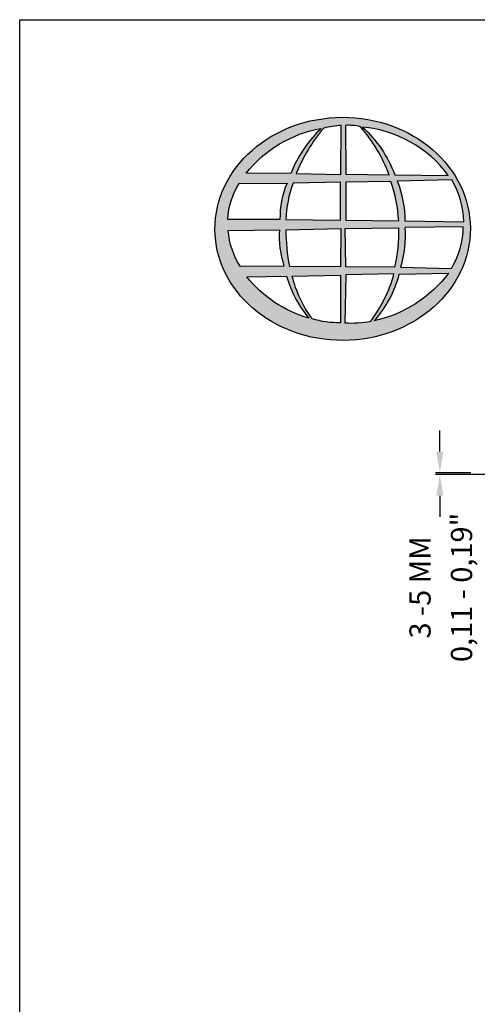
# Model space of a CAD drawing. Extents: x 0 to 220, y -4 to 280.
# Drawn here: x 0 to 51, y 170 to 280 of the extents above; entities that cross this region are included whole.
import ezdxf

# ---------------------------------------------------------------- set-up
doc = ezdxf.new("R2010")
doc.units = 0
doc.header["$LTSCALE"] = 10
doc.header["$MEASUREMENT"] = 0
doc.layers.get('Defpoints').update_dxf_attribs({"linetype": 'CONTINUOUS'})
for name, color, linetype in [('588-LOGO$0$CADdetails-9-EXTRAFINE', 9, 'CONTINUOUS'), ('588-LOGO$0$FRAME', 7, 'CONTINUOUS'), ('CADdetails-7-VERYFINE', 7, 'CONTINUOUS')]:
    doc.layers.add(name, color=color, linetype=linetype)
doc.styles.add('CADdetails-DIMENSIONS', font='ARIALN.TTF', dxfattribs={"height": 2.38})
doc.dimstyles.new('CADdetails-LEADER', dxfattribs={"dimtxt": 2.38, "dimasz": 2.38, "dimexe": 0.5, "dimexo": 1.5, "dimgap": 1, "dimtad": 0, "dimzin": 0, "dimdsep": 46, "dimtxsty": 'CADdetails-DIMENSIONS', "dimcen": 1, "dimclrd": 256, "dimclre": 256, "dimclrt": 256, "dimadec": 0, "dimazin": 0, "dimtfac": 1, "dimtdec": 4, "dimtofl": 0, "dimtmove": 0, "dimatfit": 3, "dimfxl": 1, "dimtolj": 1, "dimtzin": 0, "dimarcsym": 0})

# ---------------------------------------------------------------- blocks, each defined once
blk = doc.blocks.new('588-LOGO')
at = {"layer": '588-LOGO$0$CADdetails-9-EXTRAFINE', "true_color": 0x2c4469}
h = blk.add_hatch(color=177, dxfattribs=at)
h.set_gradient(color1=(44, 68, 105), color2=(44, 68, 105), tint=1)
edge = h.paths.add_edge_path()
edge.add_ellipse((36.22, 256.56), major_axis=(-14.32, -0.06), ratio=0.872997, start_angle=0, end_angle=360, ccw=False)
h.paths.add_polyline_path([(24.63, 261.64), (29.98, 261.67, 0.102649), (29.19, 257.6), (23.35, 257.62, -0.136201)], flags=16)
h.paths.add_polyline_path([(25.4, 262.8, -0.181875), (33.81, 267.82, 0.108845), (30.41, 262.75)], flags=16)
h.paths.add_polyline_path([(23.39, 256.37), (29.12, 256.44, 0.092645), (29.64, 252.39), (24.75, 252.34, -0.127076)], flags=16)
h.paths.add_polyline_path([(30.66, 261.68), (35.99, 261.78), (35.99, 257.53), (29.86, 257.6, -0.082776)], flags=16)
h.paths.add_polyline_path([(29.88, 256.46), (36, 256.59), (35.99, 252.31), (30.29, 252.34, -0.045313)], flags=16)
h.paths.add_polyline_path([(31.01, 262.75, -0.080601), (34.1, 267.86, -0.043426), (36.07, 268.14), (36.02, 262.66)], flags=16)
h.paths.add_polyline_path([(25.48, 251.17), (29.94, 251.24, 0.102133), (32.42, 246.55, -0.154253)], flags=16)
h.paths.add_polyline_path([(30.57, 251.24), (35.99, 251.38), (35.99, 246.04, -0.085515), (32.8, 246.49, -0.098155)], flags=16)
h.paths.add_polyline_path([(36.57, 261.78), (41.63, 261.85, -0.065283), (42.51, 257.44), (36.57, 257.53)], flags=16)
h.paths.add_polyline_path([(36.57, 262.67), (36.55, 268.15, -0.079215), (38.21, 268.01, -0.092973), (41.42, 262.61)], flags=16)
h.paths.add_polyline_path([(36.51, 256.6), (42.5, 256.67, -0.052451), (42.05, 252.25), (36.57, 252.31)], flags=16)
h.paths.add_polyline_path([(36.58, 251.4), (41.97, 251.52, -0.097995), (39.37, 246.22, -0.063852), (36.48, 246.03)], flags=16)
h.paths.add_polyline_path([(38.44, 267.97, -0.212915), (48.07, 262.55), (42.06, 262.63, 0.11906)], flags=16)
h.paths.add_polyline_path([(42.34, 261.9), (48.47, 262.04, -0.127471), (49.8, 257.36), (43.2, 257.44, 0.096851)], flags=16)
h.paths.add_polyline_path([(43.19, 256.72), (49.75, 256.79, -0.129372), (48.44, 252.13), (42.7, 252.25, 0.087862)], flags=16)
h.paths.add_polyline_path([(42.57, 251.49), (48.1, 251.6, -0.178628), (39.75, 246.24, 0.118412)], flags=16)
at = {"layer": '588-LOGO$0$CADdetails-9-EXTRAFINE', "color": 177, "true_color": 0x2c4469}
for points in [[(31.01, 262.75), (36.02, 262.66), (36.07, 268.14, 0.043426), (34.1, 267.86, 0.080601), (31.01, 262.75, -20.66126)], [(36.55, 268.15), (36.57, 262.67), (41.42, 262.61, 0.092973), (38.21, 268.01, 0.079215), (36.55, 268.15, -1.829786)], [(30.41, 262.75), (25.4, 262.8, -0.181875), (33.81, 267.82, 0.108845), (30.41, 262.75, 2.143132)], [(38.44, 267.97, -0.11906), (42.06, 262.63), (48.07, 262.55, 0.212915), (38.44, 267.97, 0.702997)], [(23.35, 257.62, -0.136201), (24.63, 261.64), (29.98, 261.67, 0.102649), (29.19, 257.6), (23.35, 257.62)], [(29.86, 257.6), (35.99, 257.53), (35.99, 261.78), (30.66, 261.68, 0.082776), (29.86, 257.6, 1.113344)], [(36.57, 261.78), (36.57, 257.53), (42.51, 257.44, 0.065283), (41.63, 261.85), (36.57, 261.78)], [(42.34, 261.9, -0.096851), (43.2, 257.44), (49.8, 257.36, 0.127471), (48.47, 262.04), (42.34, 261.9)], [(23.39, 256.37), (29.12, 256.44, 0.092645), (29.64, 252.39), (24.75, 252.34, -0.127076), (23.39, 256.37, -1.170861)], [(29.88, 256.46), (36, 256.59), (35.99, 252.31), (30.29, 252.34, -0.045313), (29.88, 256.46, -0.722277)], [(36.51, 256.6), (42.5, 256.67, -0.052451), (42.05, 252.25), (36.57, 252.31), (36.51, 256.6)], [(42.7, 252.25), (48.44, 252.13, 0.129372), (49.75, 256.79), (43.19, 256.72, -0.087862), (42.7, 252.25, 1.17286)], [(39.75, 246.24, 0.118412), (42.57, 251.49), (48.1, 251.6, -0.178628), (39.75, 246.24, -0.470828)], [(25.48, 251.17), (29.94, 251.24, 0.102133), (32.42, 246.55, -0.154253), (25.48, 251.17, -1.166967)], [(30.57, 251.24), (35.99, 251.38), (35.99, 246.04, -0.085515), (32.8, 246.49, -0.098155), (30.57, 251.24, 11.520423)], [(36.58, 251.4), (36.48, 246.03, 0.063852), (39.37, 246.22, 0.097995), (41.97, 251.52), (36.58, 251.4)]]:
    blk.add_lwpolyline(points, format="xyb", dxfattribs=at)
at = {"layer": '588-LOGO$0$CADdetails-9-EXTRAFINE', "color": 177, "true_color": 0x2c4469, "extrusion": (0, 0, -1)}
blk.add_ellipse((36.22, 256.56), major_axis=(-14.32, -0.06), ratio=0.872997, start_param=-1.570796, end_param=4.712389, dxfattribs=at)
at = {"layer": '588-LOGO$0$FRAME'}
for p, q in [((0, 0), (0, 280)), ((0, 280), (216, 280))]:
    blk.add_line(p, q, dxfattribs=at)
blk = doc.blocks.new('*D10')
at = {"layer": 'CADdetails-7-VERYFINE', "lineweight": -2, "transparency": 16777216}
for p, q in [((47.12, 231.6), (47.12, 233.98)), ((50.58, 229.22), (46.62, 229.22)), ((94.1, 229.03), (46.62, 229.03)), ((47.12, 226.65), (47.12, 224.27))]:
    blk.add_line(p, q, dxfattribs=at)
at = {"layer": 'CADdetails-7-VERYFINE', "transparency": 16777216}
for points in [[(46.72, 231.6), (47.52, 231.6), (47.12, 229.22)], [(46.72, 226.65), (47.52, 226.65), (47.12, 229.03)]]:
    blk.add_solid(points, dxfattribs=at)
at = {"layer": 'Defpoints', "color": 0, "transparency": 16777216}
for p in [(47.12, 229.03), (52.08, 229.22), (95.6, 229.03)]:
    blk.add_point(p, dxfattribs=at)
at = {"layer": 'CADdetails-7-VERYFINE', "transparency": 16777216, "char_height": 2.38, "attachment_point": 5, "rotation": 90, "style": 'CADdetails-DIMENSIONS'}
for s, insert in [('\\A1;0,11 - 0,19"', (49.55, 216.38)), ('\\A1;3 -5 MM', (44.9, 216.38))]:
    blk.add_mtext(s, dxfattribs=dict(at, insert=insert))

msp = doc.modelspace()

# ---------------------------------------------------------------- block references
at = {"layer": 'CADdetails-7-VERYFINE'}
msp.add_blockref('588-LOGO', (0, 0), dxfattribs=at)

# ---------------------------------------------------------------- dimensions: what is measured, and where the dimension line sits
dim = msp.add_linear_dim(base=(47.119, 229.028), p1=(52.076, 229.218), p2=(95.596, 229.028), angle=90, text='3 -5 MM\\X0,11 - 0,19"', dimstyle='CADdetails-LEADER', dxfattribs=at)
dim.commit()
dim.dimension.update_dxf_attribs({"geometry": '*D10', "text_midpoint": (47.119, 216.384)})

doc.saveas('drawing.dxf')
